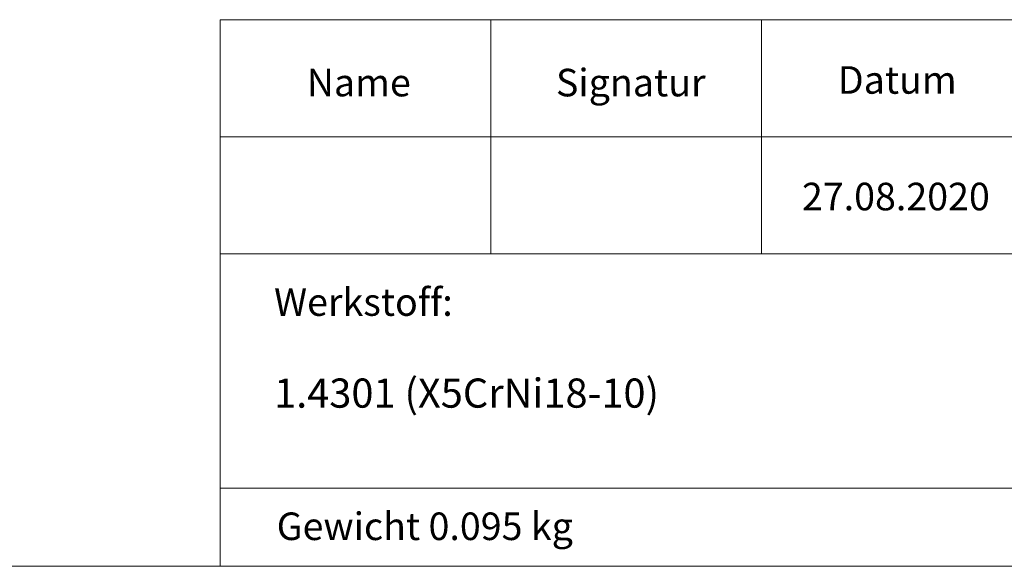
# Model space of a CAD drawing. Units: millimetres. Extents: x 5 to 292, y 5 to 205.
# Drawn here: x 149 to 202, y 5 to 35 of the extents above; entities that cross this region are included whole.
import ezdxf

# ---------------------------------------------------------------- set-up
doc = ezdxf.new("R2010")
doc.units = ezdxf.units.MM
doc.styles.add('SLDTEXTSTYLE0', font='TXT', dxfattribs={"width": 0.75})

msp = doc.modelspace()

# ---------------------------------------------------------------- linework, layer by layer
at = {"color": 7, "linetype": 'Continuous', "lineweight": 18}
for p, q in [((159.4, 34.75), (174.13, 34.75)), ((159.4, 34.75), (159.4, 28.375)), ((174.13, 34.75), (188.86, 34.75)), ((174.13, 22), (174.13, 34.75)), ((188.86, 34.75), (203.6, 34.75)), ((188.86, 34.75), (188.86, 22)), ((159.4, 28.375), (174.13, 28.375)), ((159.4, 22), (159.4, 28.375)), ((174.13, 28.375), (188.86, 28.375)), ((188.86, 28.375), (203.6, 28.375)), ((174.13, 22), (159.4, 22)), ((159.4, 22), (159.4, 9.25)), ((188.86, 22), (174.13, 22)), ((188.86, 22), (203.6, 22)), ((159.4, 9.25), (292, 9.25)), ((159.4, 5), (159.4, 9.25)), ((5, 5), (292, 5))]:
    msp.add_line(p, q, dxfattribs=at)

# ---------------------------------------------------------------- texts
at = {"color": 7, "linetype": 'Continuous', "lineweight": 0, "style": 'SLDTEXTSTYLE0'}
for s, insert, char_height, attachment_point in [('Signatur', (181.753, 32.076), 1.5, 2), ('Datum', (196.254, 32.22), 1.5, 2), ('Name', (166.952, 32.076), 1.5, 2), ('27.08.2020', (196.179, 25.875), 1.5, 2), ('Werkstoff:', (162.342, 20.132), 1.5, 1), ('1.4301 (X5CrNi18-10)', (162.342, 15.221), 1.5875, 1), ('Gewicht 0.095 kg', (170.544, 7.929), 1.5, 2)]:
    msp.add_mtext(s, dxfattribs=dict(at, insert=insert, char_height=char_height, attachment_point=attachment_point))

doc.saveas('drawing.dxf')
